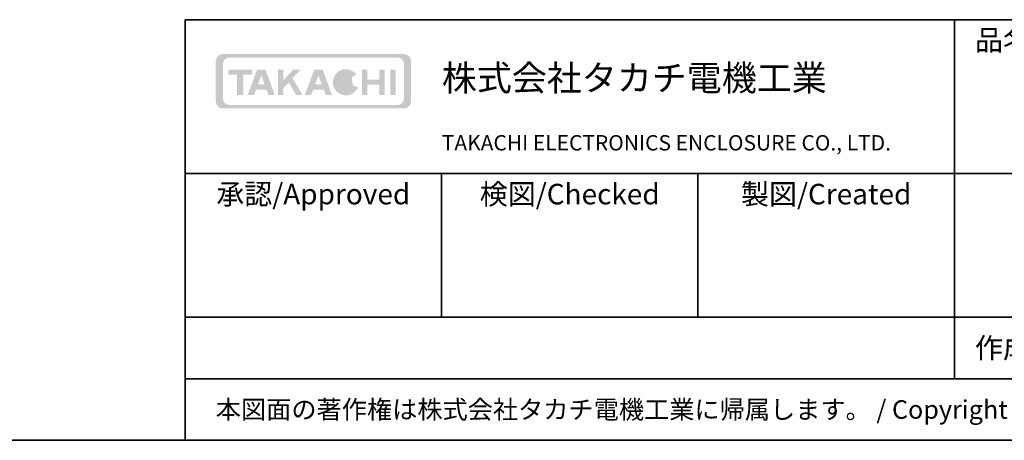
# Model space of a CAD drawing. Units: millimetres. Extents: x 0 to 8066, y 0 to 1686.
# Drawn here: x 97 to 145, y 0 to 20 of the extents above; entities that cross this region are included whole.
import ezdxf
from ezdxf.enums import TextEntityAlignment as Align

# ---------------------------------------------------------------- set-up
doc = ezdxf.new("R2010")
doc.units = ezdxf.units.MM
doc.layers.add('Border (ISO)', color=7, linetype='Continuous', lineweight=35)
doc.layers.add('Title (ISO)', color=7, linetype='Continuous', lineweight=35)
doc.layers.add('Hatch (ISO)', color=1, linetype='Continuous', lineweight=18, true_color=0xff0000)
doc.styles.add('Note Text (TK)', font='MS PGothic.ttf')
doc.styles.add('文字スタイル40', font='MS PGothic.ttf')
doc.styles.add('文字スタイル67', font='arial.ttf')

# ---------------------------------------------------------------- blocks, each defined once
blk = doc.blocks.new('図面枠 tk図枠')
at = {"layer": 'Border (ISO)'}
blk.add_line((14.5, 8), (405.5, 8), dxfattribs=at)
blk = doc.blocks.new('表題欄 コピー版 tk表題欄')
at = {"layer": 'Hatch (ISO)'}
h = blk.add_hatch(color=256, dxfattribs=at)
edge = h.paths.add_edge_path(flags=0)
edge.add_arc((95.445, 237.347), 0.596, 270, 360)
edge.add_line((96.041, 237.347), (96.041, 240.759))
edge.add_arc((95.445, 240.759), 0.596, 0, 90)
edge.add_line((95.445, 241.354), (79.007, 241.354))
edge.add_arc((79.007, 240.759), 0.596, 90, 180)
edge.add_line((78.411, 240.759), (78.411, 237.347))
edge.add_arc((79.007, 237.347), 0.596, 180, 270)
edge.add_line((79.007, 236.751), (95.445, 236.751))
edge = h.paths.add_edge_path()
edge.add_line((77.709, 241.003), (77.709, 237.102))
edge.add_arc((78.411, 237.102), 0.702, 180, 270)
edge.add_line((78.411, 236.4), (96.041, 236.4))
edge.add_arc((96.041, 237.102), 0.702, 270, 360)
edge.add_line((96.743, 237.102), (96.743, 241.003))
edge.add_arc((96.041, 241.003), 0.702, 0, 90)
edge.add_line((96.041, 241.705), (78.411, 241.705))
edge.add_arc((78.411, 241.003), 0.702, 90, 180)
for points in [[(78.941, 240.195), (78.941, 239.706), (79.79, 239.706), (79.79, 237.706), (80.378, 237.706), (80.378, 239.706), (81.227, 239.706), (81.227, 240.195)], [(85.554, 237.706), (84.813, 238.94), (84.287, 238.372), (84.287, 237.706), (83.765, 237.706), (83.765, 240.195), (84.287, 240.195), (84.287, 239.147), (85.259, 240.195), (85.976, 240.195), (85.189, 239.345), (86.173, 237.706)], [(91.961, 240.195), (91.961, 237.706), (92.479, 237.706), (92.479, 238.706), (93.638, 238.706), (93.638, 237.706), (94.156, 237.706), (94.156, 240.195), (93.638, 240.195), (93.638, 239.196), (92.479, 239.196), (92.479, 240.195)], [(94.711, 240.195), (94.711, 237.706), (95.234, 237.706), (95.234, 240.195)]]:
    blk.add_hatch(color=256, dxfattribs=at).paths.add_polyline_path(points)
h = blk.add_hatch(color=256, dxfattribs=at)
h.paths.add_polyline_path([(82.46, 238.759), (81.822, 238.759), (82.141, 239.627)], flags=0)
h.paths.add_polyline_path([(82.649, 238.245), (81.633, 238.245), (81.435, 237.706), (80.819, 237.706), (81.733, 240.195), (82.549, 240.195), (83.463, 237.706), (82.846, 237.706)])
h = blk.add_hatch(color=256, dxfattribs=at)
h.paths.add_polyline_path([(87.397, 238.759), (88.034, 238.759), (87.715, 239.627)], flags=0)
h.paths.add_polyline_path([(87.01, 237.706), (87.208, 238.245), (88.223, 238.245), (88.421, 237.706), (89.038, 237.706), (88.124, 240.195), (87.307, 240.195), (86.393, 237.706)])
h = blk.add_hatch(color=256, dxfattribs=at)
edge = h.paths.add_edge_path()
edge.add_arc((90.393, 238.951), 1.273, 38.55054, 336.58202)
edge.add_line((91.561, 238.445), (91.042, 238.669))
edge.add_ellipse((90.393, 238.951), major_axis=(0, -0.8), ratio=0.867347, start_angle=124.65102, end_angle=429.41092, ccw=False)
edge.add_line((90.963, 239.406), (91.388, 239.744))
at = {"layer": 'Title (ISO)'}
for p, q in [((74.709, 245.053), (255.709, 245.053)), ((74.709, 204.053), (74.709, 245.053)), ((149.709, 245.053), (149.709, 210.053)), ((74.709, 230.053), (230.709, 230.053)), ((99.709, 230.053), (99.709, 216.053)), ((124.709, 230.053), (124.709, 216.053)), ((74.709, 216.053), (230.709, 216.053)), ((255.709, 210.053), (74.709, 210.053)), ((74.709, 204.053), (255.709, 204.053))]:
    blk.add_line(p, q, dxfattribs=at)
at = {"layer": 'Title (ISO)', "color": 1, "true_color": 0xff0000, "char_height": 2, "line_spacing_factor": 1.5, "style": 'Note Text (TK)'}
for s, insert, attachment_point in [('\\fＭＳ Ｐゴシック|b0|i0;{\\H2.0000;品名/Title}', (151.709, 243.053), 4), ('\\fＭＳ Ｐゴシック|b0|i0;{\\H2.0000;承認/Approved}', (87.209, 228.053), 5), ('\\fＭＳ Ｐゴシック|b0|i0;{\\H2.0000;検図/Checked}', (112.209, 228.053), 5), ('\\fＭＳ Ｐゴシック|b0|i0;{\\H2.0000;製図/Created}', (137.209, 228.053), 5), ('\\fＭＳ Ｐゴシック|b0|i0;{\\H2.0000;作成日/Date}', (151.709, 213.053), 4)]:
    blk.add_mtext(s, dxfattribs=dict(at, insert=insert, attachment_point=attachment_point))
at = {"layer": 'Title (ISO)', "color": 7, "attachment_point": 4, "line_spacing_factor": 1.5, "style": 'Note Text (TK)'}
for s, insert, char_height in [('株式会社タカチ電機工業', (99.743, 239.053), 2.5), ('\\fArial|b0|i0;{\\H1.4986;TAKACHI ELECTRONICS ENCLOSURE CO., LTD.}', (99.743, 233.053), 1.4986), ('\\fMS PGothic|b0|i0;{\\H1.8000;本図面の著作権は株式会社タカチ電機工業に帰属します。 / Copyright (C)\xa0 TAKACHI ELECTRONICS ENCLOSURE CO., LTD. All Rights Reserved.}', (77.709, 207.053), 1.8)]:
    blk.add_mtext(s, dxfattribs=dict(at, insert=insert, char_height=char_height))
at = {"layer": 'Title (ISO)', "color": 7}
for tag, p, height, style in [('<品名>_001', (157.467, 236.668), 2.5, 'Note Text (TK)'), ('<Title>_001', (157.488, 231.552), 2, '文字スタイル67'), ('<型番>_001', (157.658, 219.993), 3, '文字スタイル40'), ('<ページ_No.>_001', (237.949, 212.303), 2.5, 'Note Text (TK)'), ('<総ページ数>_001', (246.8, 212.303), 2.5, 'Note Text (TK)'), ('作成日_001', (175.625, 211.781), 2.5, 'Note Text (TK)')]:
    blk.add_attdef(tag, p, '', height=height, dxfattribs=dict(at, style=style))
at = {"layer": 'Title (ISO)', "color": 7, "style": 'Note Text (TK)'}
for tag, p in [('<尺度>', (243.209, 224.553)), ('<部品サイズ>', (112.209, 213.053))]:
    blk.add_attdef(tag, text='', height=2.5, dxfattribs=at).set_placement(p, align=Align.MIDDLE_CENTER)

msp = doc.modelspace()

# ---------------------------------------------------------------- block references
at = {"xscale": 0.5, "yscale": 0.5, "zscale": 0.5}
for name, p in [('図面枠 tk図枠', (-7.25, -4)), ('表題欄 コピー版 tk表題欄', (67.64559, -102.02637))]:
    msp.add_blockref(name, p, dxfattribs=at)

doc.saveas('drawing.dxf')
